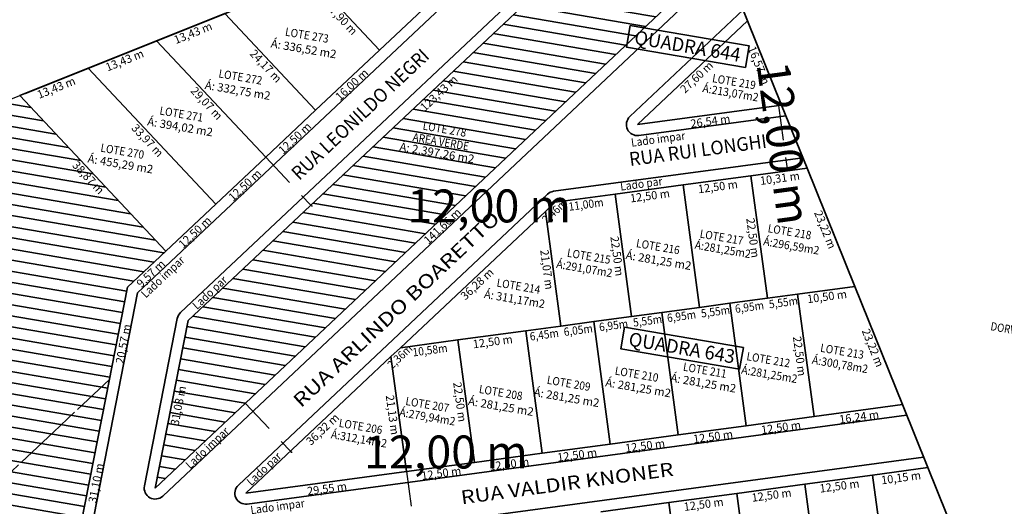
# Model space of a CAD drawing. Units: metres. Extents: x 344892 to 350832, y 7014574 to 7018779.
# Drawn here: x 348908 to 349088, y 7015838 to 7015927 of the extents above; entities that cross this region are included whole.
import ezdxf
from ezdxf.enums import TextEntityAlignment as Align

# ---------------------------------------------------------------- set-up
doc = ezdxf.new("R2010")
doc.units = ezdxf.units.M
doc.header["$MEASUREMENT"] = 0
for name, pattern in [('CONTINUO', [0]), ('HIDDEN', [9.525, 6.35, -3.175]), ('TRACEJADO', [8.7, 8, -0.7])]:
    doc.linetypes.add(name, pattern=pattern)
doc.layers.get('0').update_dxf_attribs({"lineweight": 35})
doc.layers.add('SANGA', color=7, linetype='CONTINUO')
doc.styles.add('ROMAND', font='romand', dxfattribs={"height": 0.2})
doc.styles.get("Standard").update_dxf_attribs({"font": 'times.ttf', "width": 2, "height": 6})
doc.dimstyles.get("Standard").update_dxf_attribs({"dimtxt": 0.18, "dimasz": 0.18, "dimexe": 0.18, "dimexo": 0.0625, "dimgap": 0.09, "dimtad": 0, "dimtih": 1, "dimtoh": 1, "dimdec": 4, "dimzin": 0, "dimdsep": 46, "dimtxsty": 'Standard', "dimcen": 0.09, "dimadec": 0, "dimazin": 0, "dimtfac": 1, "dimtdec": 4, "dimtofl": 0, "dimtmove": 0, "dimatfit": 3, "dimfxl": 1, "dimtolj": 1, "dimtzin": 0, "dimarcsym": 0})

# ---------------------------------------------------------------- blocks, each defined once
blk = doc.blocks.new('94AF81A79045441918CF64')
at = {"color": 3, "linetype": 'CONTINUO', "flags": 128}
for points in [[(73.9, 126), (76.06, 126)], [(72.39, 124), (77.29, 124)], [(70.88, 122), (78.53, 122)], [(69.37, 120), (79.76, 120)], [(67.86, 118), (81, 118)], [(66.35, 116), (82.23, 116)], [(64.84, 114), (83.47, 114)], [(63.33, 112), (84.7, 112)], [(61.82, 110), (84.44, 110)], [(60.31, 108), (82.93, 108)], [(58.79, 106), (81.42, 106)], [(57.28, 104), (79.91, 104)], [(55.77, 102), (78.4, 102)], [(54.26, 100), (76.89, 100)], [(52.75, 98), (75.39, 98)], [(51.24, 96), (73.88, 96)], [(49.73, 94), (72.37, 94)], [(48.22, 92), (70.86, 92)], [(46.71, 90), (69.35, 90)], [(45.2, 88), (67.84, 88)], [(43.69, 86), (66.33, 86)], [(42.18, 84), (64.82, 84)], [(40.67, 82), (63.32, 82)], [(39.16, 80), (61.81, 80)], [(37.65, 78), (60.3, 78)], [(36.14, 76), (58.79, 76)], [(34.63, 74), (57.28, 74)], [(33.12, 72), (55.77, 72)], [(31.61, 70), (54.26, 70)], [(30.1, 68), (52.76, 68)], [(28.59, 66), (51.25, 66)], [(27.08, 64), (49.74, 64)], [(25.57, 62), (48.23, 62)], [(24.06, 60), (46.72, 60)], [(22.55, 58), (45.21, 58)], [(21.04, 56), (43.7, 56)], [(19.52, 54), (42.19, 54)], [(18.01, 52), (40.69, 52)], [(16.5, 50), (39.18, 50)], [(14.99, 48), (37.67, 48)], [(13.48, 46), (36.16, 46)], [(11.97, 44), (34.65, 44)], [(10.46, 42), (33.14, 42)], [(8.95, 40), (31.63, 40)], [(7.44, 38), (30.13, 38)], [(5.93, 36), (28.62, 36)], [(4.42, 34), (27.11, 34)], [(2.91, 32), (25.6, 32)], [(1.4, 30), (24.09, 30)], [(0.67, 28), (22.58, 28)], [(0.62, 26), (21.07, 26)], [(0.58, 24), (19.56, 24)], [(0.53, 22), (18.06, 22)], [(0.48, 20), (16.55, 20)], [(0.43, 18), (15.04, 18)], [(0.38, 16), (13.53, 16)], [(0.34, 14), (12.02, 14)], [(0.29, 12), (10.51, 12)], [(0.24, 10), (9, 10)], [(0.19, 8), (7.5, 8)], [(0.14, 6), (5.99, 6)], [(0.1, 4), (4.48, 4)], [(0.05, 2), (2.97, 2)], [(0, 0), (1.46, 0)]]:
    blk.add_lwpolyline(points, dxfattribs=at)
blk = doc.blocks.new('21FF89079BAD4E9018CF64')
at = {"color": 3, "linetype": 'CONTINUO', "flags": 128}
for points in [[(2.26, 224), (7.55, 224)], [(-1.01, 222), (10.2, 222)], [(-4.27, 220), (12.85, 220)], [(-7.54, 218), (15.5, 218)], [(-10.81, 216), (18.15, 216)], [(-14.08, 214), (20.79, 214)], [(-17.35, 212), (23.44, 212)], [(-20.62, 210), (26.09, 210)], [(-23.88, 208), (28.74, 208)], [(-27.15, 206), (31.39, 206)], [(-30.42, 204), (34.04, 204)], [(-31.85, 202), (35.93, 202)], [(-30.63, 200), (34.42, 200)], [(-29.4, 198), (32.91, 198)], [(-28.18, 196), (31.4, 196)], [(-26.95, 194), (30.42, 194)], [(-25.73, 192), (30.38, 192)], [(-24.51, 190), (30.33, 190)], [(-23.28, 188), (30.28, 188)], [(-22.06, 186), (30.23, 186)], [(-20.83, 184), (30.18, 184)], [(-19.61, 182), (30.14, 182)], [(-18.39, 180), (30.09, 180)], [(-17.16, 178), (30.04, 178)], [(-15.94, 176), (29.99, 176)], [(-14.72, 174), (29.94, 174)], [(-13.49, 172), (29.9, 172)], [(-12.27, 170), (29.85, 170)], [(-11.04, 168), (29.8, 168)], [(-9.82, 166), (29.75, 166)], [(-8.6, 164), (29.7, 164)], [(-7.37, 162), (29.66, 162)], [(-6.15, 160), (29.61, 160)], [(-4.92, 158), (29.56, 158)], [(-3.7, 156), (29.51, 156)], [(-2.48, 154), (29.46, 154)], [(-1.25, 152), (29.42, 152)], [(-0.03, 150), (29.37, 150)], [(1.19, 148), (29.32, 148)], [(2.42, 146), (29.27, 146)], [(3.64, 144), (29.22, 144)], [(4.87, 142), (29.18, 142)], [(6.09, 140), (29.13, 140)], [(7.31, 138), (29.08, 138)], [(8.54, 136), (29.03, 136)], [(9.76, 134), (28.98, 134)], [(10.99, 132), (28.94, 132)], [(12.21, 130), (28.89, 130)], [(13.43, 128), (28.84, 128)], [(13.79, 126), (28.79, 126)], [(13.74, 124), (28.74, 124)], [(13.69, 122), (28.7, 122)], [(13.64, 120), (28.65, 120)], [(13.6, 118), (28.6, 118)], [(13.55, 116), (28.55, 116)], [(13.5, 114), (28.5, 114)], [(13.45, 112), (28.46, 112)], [(13.4, 110), (28.41, 110)], [(13.36, 108), (28.36, 108)], [(13.31, 106), (28.31, 106)], [(13.26, 104), (28.26, 104)], [(13.21, 102), (28.22, 102)], [(13.16, 100), (28.17, 100)], [(13.12, 98), (28.12, 98)], [(13.07, 96), (28.07, 96)], [(13.02, 94), (28.02, 94)], [(12.97, 92), (27.98, 92)], [(12.92, 90), (27.93, 90)], [(12.88, 88), (27.88, 88)], [(12.83, 86), (27.83, 86)], [(12.78, 84), (27.78, 84)], [(12.73, 82), (27.74, 82)], [(12.68, 80), (27.69, 80)], [(12.64, 78), (27.64, 78)], [(12.21, 76), (27.54, 76)], [(11.72, 74), (27.16, 74)], [(11.24, 72), (26.67, 72)], [(10.82, 70), (26.18, 70)], [(10.48, 68), (25.72, 68)], [(10.21, 66), (25.34, 66)], [(10.05, 64), (25.07, 64)], [(9.94, 62), (24.94, 62)], [(9.94, 60), (24.94, 60)], [(10.01, 58), (25.05, 58)], [(10.16, 56), (25.28, 56)], [(10.42, 54), (25.62, 54)], [(10.72, 52), (26.1, 52)], [(11.15, 50), (26.7, 50)], [(11.65, 48), (27.45, 48)], [(12.23, 46), (28.35, 46)], [(12.94, 44), (29.34, 44)], [(13.71, 42), (30.33, 42)], [(14.61, 40), (31.31, 40)], [(15.57, 38), (32.28, 38)], [(15.99, 36), (32.37, 36)], [(15.11, 34), (31.52, 34)], [(14.22, 32), (30.63, 32)], [(13.33, 30), (29.74, 30)], [(12.44, 28), (28.86, 28)], [(11.55, 26), (27.97, 26)], [(10.66, 24), (27.08, 24)], [(9.77, 22), (26.19, 22)], [(8.89, 20), (25.3, 20)], [(8, 18), (24.41, 18)], [(7.11, 16), (23.52, 16)], [(6.22, 14), (22.63, 14)], [(5.33, 12), (21.75, 12)], [(4.44, 10), (20.86, 10)], [(3.55, 8), (19.97, 8)], [(2.67, 6), (19.08, 6)], [(1.78, 4), (18.19, 4)], [(0.89, 2), (17.3, 2)], [(0, 0), (16.41, 0)]]:
    blk.add_lwpolyline(points, dxfattribs=at)
blk = doc.blocks.new('*D503')
at = {"color": 0, "linetype": 'HIDDEN', "lineweight": -2, "transparency": 16777216}
for p, q in [((348978.57, 7015844.77), (348980.17, 7015832.87)), ((348980.17, 7015832.87), (348980.2, 7015832.7)), ((348980.2, 7015832.7), (348980.38, 7015832.7))]:
    blk.add_line(p, q, dxfattribs=at)
at = {"color": 0, "lineweight": -2, "transparency": 16777216}
for p, q in [((348978.63, 7015844.77), (348978.75, 7015844.79)), ((348980.24, 7015832.88), (348980.35, 7015832.9))]:
    blk.add_line(p, q, dxfattribs=at)
at = {"layer": 'Defpoints', "color": 0, "transparency": 16777216}
for p in [(348978.57, 7015844.77), (348980.17, 7015832.87), (348980.17, 7015832.87)]:
    blk.add_point(p, dxfattribs=at)
at = {"color": 0, "transparency": 16777216, "insert": (349011.68, 7015832.7), "char_height": 6, "attachment_point": 5}
blk.add_mtext('\\A1; 12,00 m', dxfattribs=at)
blk = doc.blocks.new('_None')
blk = doc.blocks.new('*D504')
at = {"color": 0, "lineweight": -2, "transparency": 16777216}
for p, q in [((349046.91, 7015911.49), (349046.26, 7015911.4)), ((349048.52, 7015899.6), (349047.86, 7015899.51))]:
    blk.add_line(p, q, dxfattribs=at)
at = {"color": 0, "linetype": 'HIDDEN', "lineweight": -2, "transparency": 16777216}
blk.add_line((349046.43, 7015911.43), (349048.04, 7015899.54), dxfattribs=at)
at = {"layer": 'Defpoints', "color": 0, "transparency": 16777216}
for p in [(349046.98, 7015911.5), (349048.04, 7015899.54), (349048.58, 7015899.61)]:
    blk.add_point(p, dxfattribs=at)
at = {"color": 0, "transparency": 16777216, "insert": (349047.24, 7015905.48), "char_height": 6, "attachment_point": 5, "rotation": 277.6757}
blk.add_mtext('\\A1; 12,00 m', dxfattribs=at)
blk = doc.blocks.new('*D505')
at = {"color": 0, "linetype": 'HIDDEN', "lineweight": -2, "transparency": 16777216}
for p, q in [((348949.19, 7015857.2), (348957.41, 7015848.46)), ((348957.41, 7015848.46), (348957.53, 7015848.32)), ((348957.53, 7015848.32), (348957.71, 7015848.32))]:
    blk.add_line(p, q, dxfattribs=at)
at = {"color": 0, "lineweight": -2, "transparency": 16777216}
for p, q in [((348949.23, 7015857.24), (348949.32, 7015857.32)), ((348957.45, 7015848.5), (348957.54, 7015848.58))]:
    blk.add_line(p, q, dxfattribs=at)
at = {"layer": 'Defpoints', "color": 0, "transparency": 16777216}
for p in [(348949.19, 7015857.2), (348957.41, 7015848.46), (348957.41, 7015848.46)]:
    blk.add_point(p, dxfattribs=at)
at = {"color": 0, "transparency": 16777216, "insert": (348985.76, 7015848.32), "char_height": 6, "attachment_point": 5}
blk.add_mtext('\\A1;12,00 m', dxfattribs=at)
blk = doc.blocks.new('*D506')
at = {"color": 0, "lineweight": -2, "transparency": 16777216}
for p, q in [((348952.86, 7015901.97), (348952.78, 7015901.89)), ((348961.08, 7015893.23), (348960.99, 7015893.15))]:
    blk.add_line(p, q, dxfattribs=at)
at = {"color": 0, "linetype": 'HIDDEN', "lineweight": -2, "transparency": 16777216}
for p, q in [((348952.91, 7015902.02), (348961.12, 7015893.27)), ((348961.12, 7015893.27), (348961.25, 7015893.14)), ((348961.25, 7015893.14), (348961.43, 7015893.14))]:
    blk.add_line(p, q, dxfattribs=at)
at = {"layer": 'Defpoints', "color": 0, "transparency": 16777216}
for p in [(348952.91, 7015902.02), (348961.12, 7015893.27), (348961.12, 7015893.27)]:
    blk.add_point(p, dxfattribs=at)
at = {"color": 0, "transparency": 16777216, "insert": (348992.73, 7015893.14), "char_height": 6, "attachment_point": 5}
blk.add_mtext('\\A1; 12,00 m', dxfattribs=at)

msp = doc.modelspace()

# ---------------------------------------------------------------- linework, layer by layer
at = {"color": 30, "linetype": 'CONTINUO', "elevation": -1576.649}
for points in [[(349036.759, 7015936.815), (348934.133, 7015840.293, -0.7288538), (348930.801, 7015842.135), (348936.79, 7015872.661, -0.1568358), (348937.383, 7015873.733), (349026.031, 7015957.11)], [(349039.971, 7015928.855), (349019.3, 7015909.412, 0.7294184), (349020.937, 7015905.973), (349047.748, 7015909.586)], [(349069.762, 7015855.038), (348949.557, 7015838.838, -0.7294184), (348947.92, 7015842.277), (349004.272, 7015895.278, -0.1564581), (349005.375, 7015895.803), (349050.838, 7015901.931)], [(348926.96, 7015822.564), (348932.892, 7015828.143, -0.1564581), (348933.995, 7015828.668), (349072.852, 7015847.382)]]:
    msp.add_lwpolyline(points, format="xyb", dxfattribs=at)
at = {"color": 7, "linetype": 'CONTINUO', "elevation": -1576.649}
for points in [[(349028.707, 7015956.765), (348938.747, 7015872.247)], [(349006.941, 7015952.781), (348909.054, 7015913.623)], [(349006.941, 7015952.781), (348973.679, 7015921.531)], [(349035.955, 7015938.806), (348932.763, 7015841.749)], [(349035.955, 7015938.806), (349040.775, 7015926.865)], [(348973.679, 7015921.531), (348961.425, 7015934.573)], [(348933.003, 7015923.203), (348945.469, 7015928.19)], [(348962.018, 7015910.575), (348945.469, 7015928.19)], [(349020.67, 7015907.955), (349040.775, 7015926.865)], [(349040.775, 7015926.865), (349046.975, 7015911.5)], [(348920.536, 7015918.216), (348933.003, 7015923.203)], [(348952.908, 7015902.016), (348933.003, 7015923.203)], [(348973.679, 7015921.531), (348962.018, 7015910.575)], [(348908.07, 7015913.23), (348920.536, 7015918.216)], [(348943.798, 7015893.457), (348920.536, 7015918.216)], [(348934.688, 7015884.898), (348908.07, 7015913.23)], [(348934.688, 7015884.898), (348908.07, 7015913.23)], [(348962.018, 7015910.575), (348952.908, 7015902.016)], [(349046.975, 7015911.5), (349020.67, 7015907.955)], [(349046.975, 7015911.5), (349051.61, 7015900.017)], [(348952.908, 7015902.016), (348943.798, 7015893.457)], [(349041.389, 7015898.639), (349051.61, 7015900.017)], [(349051.61, 7015900.017), (349060.3, 7015878.484)], [(349029.001, 7015896.969), (349041.389, 7015898.639)], [(349041.389, 7015898.639), (349044.394, 7015876.341)], [(349016.613, 7015895.3), (349029.001, 7015896.969)], [(349029.001, 7015896.969), (349032.006, 7015874.671)], [(349005.711, 7015893.831), (349016.613, 7015895.3)], [(349016.613, 7015895.3), (349019.618, 7015873.001)], [(348943.798, 7015893.457), (348934.688, 7015884.898)], [(348977.466, 7015867.321), (349003.92, 7015892.149)], [(349003.92, 7015892.149), (349005.711, 7015893.831)], [(349003.92, 7015892.149), (349006.734, 7015871.265)], [(348934.688, 7015884.898), (348927.716, 7015878.348)], [(348923.755, 7015858.161), (348927.716, 7015878.348)], [(349060.3, 7015878.484), (349049.894, 7015877.082)], [(349068.99, 7015856.952), (349060.3, 7015878.484)], [(349044.394, 7015876.341), (349037.506, 7015875.412)], [(349044.394, 7015876.341), (349049.894, 7015877.082)], [(349049.894, 7015877.082), (349052.899, 7015854.784)], [(349032.006, 7015874.671), (349025.118, 7015873.743)], [(349037.506, 7015875.412), (349032.006, 7015874.671)], [(349037.506, 7015875.412), (349040.511, 7015853.114)], [(349019.618, 7015873.001), (349012.73, 7015872.073)], [(349025.118, 7015873.743), (349019.618, 7015873.001)], [(349025.118, 7015873.743), (349028.123, 7015851.444)], [(348932.763, 7015841.749), (348938.747, 7015872.247)], [(349006.734, 7015871.265), (349000.342, 7015870.404)], [(349012.73, 7015872.073), (349006.734, 7015871.265)], [(349012.73, 7015872.073), (349015.735, 7015849.775)], [(349000.342, 7015870.404), (348987.954, 7015868.734)], [(349000.342, 7015870.404), (349003.347, 7015848.105)], [(348975.749, 7015865.706), (348977.466, 7015867.321)], [(348987.954, 7015868.734), (348977.466, 7015867.321)], [(348987.954, 7015868.734), (348990.959, 7015846.436)], [(348975.749, 7015865.706), (348949.29, 7015840.82)], [(348975.749, 7015865.706), (348978.571, 7015844.766)], [(348917.767, 7015827.645), (348923.755, 7015858.161)], [(349052.899, 7015854.784), (349068.99, 7015856.952)], [(349068.99, 7015856.952), (349073.625, 7015845.468)], [(349052.899, 7015854.784), (349040.511, 7015853.114)], [(349040.511, 7015853.114), (349028.123, 7015851.444)], [(349028.123, 7015851.444), (349015.735, 7015849.775)], [(349015.735, 7015849.775), (349003.347, 7015848.105)], [(349003.347, 7015848.105), (348990.959, 7015846.436)], [(348990.959, 7015846.436), (348978.571, 7015844.766)], [(349073.625, 7015845.468), (349063.566, 7015844.113)], [(349082.315, 7015823.936), (349073.625, 7015845.468)], [(348949.29, 7015840.82), (348978.571, 7015844.766)], [(349051.178, 7015842.443), (349063.566, 7015844.113)], [(349063.566, 7015844.113), (349066.571, 7015821.814)], [(349038.79, 7015840.773), (349051.178, 7015842.443)], [(349051.178, 7015842.443), (349054.183, 7015820.145)], [(349026.402, 7015839.104), (349038.79, 7015840.773)], [(349038.79, 7015840.773), (349041.795, 7015818.475)], [(349014.014, 7015837.434), (349026.402, 7015839.104)], [(349026.402, 7015839.104), (349029.407, 7015816.805)]]:
    msp.add_lwpolyline(points, dxfattribs=at)
at = {"color": 30, "linetype": 'CONTINUO', "elevation": -1576.649}
for points in [[(349012.028, 7015954.816), (348929.554, 7015877.331)], [(348919.605, 7015826.628), (348929.554, 7015877.331)]]:
    msp.add_lwpolyline(points, dxfattribs=at)
at = {"color": 7, "linetype": 'CONTINUO', "elevation": -1576.649}
for points in [[(349019.356, 7015926.03), (349041.04, 7015922.313), (349040.364, 7015918.37), (349018.68, 7015922.087)], [(349018.318, 7015871.073), (349040.002, 7015867.356), (349039.326, 7015863.413), (349017.643, 7015867.13)]]:
    msp.add_lwpolyline(points, close=True, dxfattribs=at)
at = {"layer": 'SANGA', "color": 7, "linetype": 'CONTINUO', "elevation": -1576.649}
msp.add_lwpolyline([(348867.194, 7015896.932), (348908.07, 7015913.23)], dxfattribs=at)
at = {"layer": 'SANGA', "color": 1, "linetype": 'TRACEJADO', "elevation": -1576.649, "flags": 128}
for points in [[(348924.415, 7015861.525), (348914.205, 7015851.933)], [(348914.205, 7015851.933), (348763.303, 7015710.16)]]:
    msp.add_lwpolyline(points, dxfattribs=at)

# ---------------------------------------------------------------- block references
at = {"color": 255, "rotation": 350.2734163799457}
for name, p in [('94AF81A79045441918CF64', (348933.148, 7015843.713, -1576.649)), ('21FF89079BAD4E9018CF64', (348864.814, 7015691.563, -1576.649))]:
    msp.add_blockref(name, p, dxfattribs=at)

# ---------------------------------------------------------------- texts
at = {"color": 7, "style": 'ROMAND'}
for s, height, rotation, width, p, p2 in [('17,90 m', 1.5, 313.21359, 0.734237, (348963.703, 7015929.437, -1576.649), (348968.695, 7015924.124, -1576.649)), ('13,43 m', 1.5, 21.80292, 0.734237, (348936.544, 7015922.613, -1576.649), (348943.312, 7015925.32, -1576.649)), ('LOTE 273', 1.5, 350.27342, 0.732476, (348956.36, 7015924.178, -1576.649), (348964.249, 7015922.826, -1576.649)), ('QUADRA 644', 2.5, 350.27342, 0.805181, (349019.987, 7015922.678, -1576.649), (349039.26, 7015919.375, -1576.649)), ('Á: 336,52 m2', 1.5, 350.27342, 0.728659, (348953.761, 7015922.047, -1576.649), (348965.663, 7015920.007, -1576.649)), ('13,43 m', 1.5, 21.80292, 0.734237, (348924.077, 7015917.626, -1576.649), (348930.846, 7015920.333, -1576.649)), ('24,17 m', 1.5, 313.21359, 0.734237, (348949.894, 7015920.768, -1576.649), (348954.886, 7015915.455, -1576.649)), ('RUA LEONILDO NEGRI', 2.5, 43.2449, 0.811697, (348959.021, 7015897.669, -1576.649), (348982.953, 7015920.179, -1576.649)), ('16,57 m', 1.5, 291.97812, 0.734237, (349040.783, 7015921.865, -1576.649), (349043.511, 7015915.105, -1576.649)), ('27,60 m', 1.5, 43.24491, 0.734237, (349029.339, 7015913.56, -1576.649), (349034.65, 7015918.554, -1576.649)), ('LOTE 272', 1.5, 350.27342, 0.732476, (348944.239, 7015916.568, -1576.649), (348952.129, 7015915.216, -1576.649)), ('16,00 m', 1.5, 43.21358, 0.734237, (348966.464, 7015912.204, -1576.649), (348971.777, 7015917.195, -1576.649)), ('13,43 m', 1.5, 21.80291, 0.734237, (348911.611, 7015912.639, -1576.649), (348918.38, 7015915.347, -1576.649)), ('Á: 332,75 m2', 1.5, 350.27342, 0.728659, (348941.73, 7015914.476, -1576.649), (348953.631, 7015912.436, -1576.649)), ('123,43 m', 1.5, 43.21358, 0.738735, (348981.942, 7015910.28, -1576.649), (348988.056, 7015916.025, -1576.649)), ('Á:213,07m2', 1.5, 350.27342, 0.760047, (349032.461, 7015913.895, -1576.649), (349042.627, 7015912.152, -1576.649)), ('LOTE 219', 1.5, 350.27342, 0.737295, (349034.234, 7015915.715, -1576.649), (349042.124, 7015914.363, -1576.649)), ('29,07 m', 1.5, 313.21359, 0.734237, (348939.106, 7015913.995, -1576.649), (348944.098, 7015908.682, -1576.649)), ('LOTE 271', 1.5, 350.27342, 0.762373, (348933.477, 7015909.812, -1576.649), (348941.366, 7015908.459, -1576.649)), ('Á: 394,02 m2', 1.5, 350.27342, 0.728659, (348931.234, 7015907.835, -1576.649), (348943.136, 7015905.795, -1576.649)), ('LOTE 278', 1.5, 350.27342, 0.732476, (348981.451, 7015907.063, -1576.649), (348989.341, 7015905.71, -1576.649)), ('26,54 m', 1.5, 7.6757, 0.734237, (349030.464, 7015907.359, -1576.649), (349037.688, 7015908.333, -1576.649)), ('33,97 m', 1.5, 313.21358, 0.734237, (348928.318, 7015907.222, -1576.649), (348933.31, 7015901.909, -1576.649)), ('12,50 m', 1.5, 43.21358, 0.734237, (348956.078, 7015902.447, -1576.649), (348961.391, 7015907.438, -1576.649)), ('ÁREA VERDE', 1.5, 350.27342, 0.740709, (348979.621, 7015904.98, -1576.649), (348989.841, 7015903.228, -1576.649)), ('Á: 2.397,26 m2', 1.5, 350.27342, 0.733532, (348977.227, 7015903.249, -1576.649), (348990.809, 7015900.921, -1576.649)), ('RUA RUI LONGHI', 2.5, 7.6757, 0.803549, (349019.353, 7015900.394, -1576.649), (349044.381, 7015903.768, -1576.649)), ('Lado impar', 1.5, 7.67569, 0.731678, (349019.633, 7015903.917, -1576.649), (349029.474, 7015905.243, -1576.649)), ('Á: 455,29 m2', 1.5, 350.27342, 0.728659, (348920.352, 7015901.077, -1576.649), (348932.253, 7015899.037, -1576.649)), ('LOTE 270', 1.5, 350.27342, 0.732476, (348922.707, 7015903.051, -1576.649), (348930.597, 7015901.698, -1576.649)), ('38,87 m', 1.5, 313.21358, 0.734237, (348917.53, 7015900.449, -1576.649), (348922.522, 7015895.136, -1576.649)), ('12,50 m', 1.5, 43.21358, 0.734237, (348946.968, 7015893.888, -1576.649), (348952.281, 7015898.879, -1576.649)), ('Lado par', 1.5, 7.67569, 0.721459, (349017.651, 7015895.919, -1576.649), (349025.311, 7015896.952, -1576.649)), ('12,50 m', 1.5, 7.6757, 0.734237, (349031.836, 7015895.435, -1576.649), (349039.061, 7015896.409, -1576.649)), ('10,31 m', 1.5, 7.6757, 0.734237, (349043.141, 7015896.959, -1576.649), (349050.365, 7015897.933, -1576.649)), ('12,50 m', 1.5, 7.6757, 0.734237, (349019.448, 7015893.766, -1576.649), (349026.673, 7015894.74, -1576.649)), ('2,46m', 1.5, 43.18533, 0.75856, (349004.15, 7015889.819, -1576.649), (349008.022, 7015893.453, -1576.649)), ('11,00m', 1.5, 7.6757, 0.760499, (349008.239, 7015892.255, -1576.649), (349014.592, 7015893.111, -1576.649)), ('141,66 m', 1.5, 43.2449, 0.738735, (348982.576, 7015886.051, -1576.649), (348988.687, 7015891.799, -1576.649)), ('23,22 m', 1.5, 291.97812, 0.734237, (349052.863, 7015891.933, -1576.649), (349055.591, 7015885.173, -1576.649)), ('12,50 m', 1.5, 43.21358, 0.734237, (348937.858, 7015885.329, -1576.649), (348943.171, 7015890.32, -1576.649)), ('RUA ARLINDO BOARETTO', 2.5, 43.2449, 1.080866, (348959.343, 7015856.262, -1576.649), (348995.804, 7015890.555, -1576.649)), ('22,50 m', 1.5, 277.6757, 0.734237, (349040.522, 7015890.849, -1576.649), (349041.496, 7015883.624, -1576.649)), ('LOTE 217', 1.5, 350.27342, 0.732476, (349031.97, 7015887.387, -1576.649), (349039.86, 7015886.034, -1576.649)), ('LOTE 218', 1.5, 350.27342, 0.732476, (349044.367, 7015888.379, -1576.649), (349052.257, 7015887.026, -1576.649)), ('22,50 m', 1.5, 277.6757, 0.734237, (349015.746, 7015887.509, -1576.649), (349016.72, 7015880.285, -1576.649)), ('LOTE 216', 1.5, 350.27342, 0.732476, (349020.364, 7015885.662, -1576.649), (349028.254, 7015884.309, -1576.649)), ('Á:281,25m2', 1.5, 350.27342, 0.760047, (349031.046, 7015885.359, -1576.649), (349041.213, 7015883.616, -1576.649)), ('Á:296,59m2', 1.5, 350.27342, 0.760047, (349043.554, 7015886.008, -1576.649), (349053.721, 7015884.266, -1576.649)), ('21,07 m', 1.5, 277.6757, 0.734237, (349002.958, 7015885.066, -1576.649), (349003.932, 7015877.841, -1576.649)), ('LOTE 215', 1.5, 350.27342, 0.732476, (349007.764, 7015883.91, -1576.649), (349015.654, 7015882.558, -1576.649)), ('Á: 281,25 m2', 1.5, 350.27342, 0.728659, (349018.466, 7015883.499, -1576.649), (349030.367, 7015881.459, -1576.649)), ('Lado impar', 1.5, 43.2449, 0.731678, (348931.044, 7015876.265, -1576.649), (348938.277, 7015883.068, -1576.649)), ('Á:291,07m2', 1.5, 350.27342, 0.760047, (349005.823, 7015881.877, -1576.649), (349015.99, 7015880.135, -1576.649)), ('9,57 m', 1.5, 43.21357, 0.728226, (348930.218, 7015878.15, -1576.649), (348934.729, 7015882.389, -1576.649)), ('36,28 m', 1.5, 43.18523, 0.734237, (348989.306, 7015875.886, -1576.649), (348994.621, 7015880.875, -1576.649)), ('Lado par', 1.5, 43.2449, 0.721459, (348940.395, 7015874.172, -1576.649), (348946.026, 7015879.468, -1576.649)), ('LOTE 214', 1.5, 350.27342, 0.72772, (348994.937, 7015878.469, -1576.649), (349002.827, 7015877.117, -1576.649)), ('Á: 311,17m2', 1.5, 350.27342, 0.742791, (348992.651, 7015876.401, -1576.649), (349003.685, 7015874.509, -1576.649)), ('5,55m', 1.5, 7.6757, 0.75856, (349044.766, 7015874.475, -1576.649), (349050.029, 7015875.184, -1576.649)), ('10,50 m', 1.5, 7.6757, 0.734237, (349051.738, 7015875.414, -1576.649), (349058.963, 7015876.388, -1576.649)), ('5,55m', 1.5, 7.6757, 0.75856, (349032.378, 7015872.805, -1576.649), (349037.641, 7015873.514, -1576.649)), ('6,95m', 1.5, 7.6757, 0.75856, (349038.572, 7015873.64, -1576.649), (349043.835, 7015874.349, -1576.649)), ('5,55m', 1.5, 7.6757, 0.75856, (349019.99, 7015871.136, -1576.649), (349025.253, 7015871.845, -1576.649)), ('6,95m', 1.5, 7.6757, 0.75856, (349026.184, 7015871.97, -1576.649), (349031.447, 7015872.68, -1576.649)), ('20,57 m', 1.5, 78.89857, 0.734237, (348926.984, 7015864.295, -1576.649), (348928.388, 7015871.448, -1576.649)), ('6,05m', 1.5, 7.6757, 0.75856, (349007.355, 7015869.433, -1576.649), (349012.617, 7015870.142, -1576.649)), ('6,95m', 1.5, 7.6757, 0.75856, (349013.796, 7015870.301, -1576.649), (349019.059, 7015871.01, -1576.649)), ('23,22 m', 1.5, 291.97812, 0.734237, (349061.553, 7015870.401, -1576.649), (349064.281, 7015863.641, -1576.649)), ('DORVALINO PIANA', 1.5, 350.27342, 0.746993, (349084.98, 7015870.531, -1576.649), (349099.863, 7015867.98, -1576.649)), ('12,50 m', 1.5, 7.6757, 0.734237, (348990.789, 7015867.2, -1576.649), (348998.014, 7015868.174, -1576.649)), ('6,45m', 1.5, 7.6757, 0.75856, (349001.161, 7015868.598, -1576.649), (349006.423, 7015869.307, -1576.649)), ('QUADRA 643', 2.5, 350.27342, 0.809148, (349018.949, 7015867.721, -1576.649), (349038.223, 7015864.418, -1576.649)), ('22,50 m', 1.5, 277.6757, 0.734237, (349049.028, 7015869.291, -1576.649), (349050.002, 7015862.067, -1576.649)), ('2,36m', 1.5, 43.24489, 0.75856, (348975.946, 7015863.341, -1576.649), (348979.814, 7015866.979, -1576.649)), ('10,58m', 1.5, 7.67571, 0.760499, (348979.788, 7015865.717, -1576.649), (348986.14, 7015866.573, -1576.649)), ('LOTE 213', 1.5, 350.27342, 0.732476, (349053.939, 7015866.599, -1576.649), (349061.829, 7015865.247, -1576.649)), ('LOTE 212', 1.5, 350.27342, 0.732476, (349040.491, 7015865.068, -1576.649), (349048.381, 7015863.716, -1576.649)), ('Á:300,78m2', 1.5, 350.27342, 0.760047, (349052.423, 7015864.409, -1576.649), (349062.59, 7015862.666, -1576.649)), ('LOTE 210', 1.5, 350.27342, 0.732476, (349016.482, 7015862.435, -1576.649), (349024.372, 7015861.083, -1576.649)), ('LOTE 211', 1.5, 350.27342, 0.762373, (349028.915, 7015863.149, -1576.649), (349036.805, 7015861.797, -1576.649)), ('Á:281,25m2', 1.5, 350.27342, 0.760047, (349039.542, 7015862.601, -1576.649), (349049.709, 7015860.859, -1576.649)), ('LOTE 209', 1.5, 350.27342, 0.737295, (349004.094, 7015860.765, -1576.649), (349011.984, 7015859.413, -1576.649)), ('Á: 281,25 m2', 1.5, 350.27342, 0.728659, (349014.752, 7015860.303, -1576.649), (349026.653, 7015858.263, -1576.649)), ('Á: 281,25 m2', 1.5, 350.27342, 0.728659, (349026.631, 7015861.16, -1576.649), (349038.532, 7015859.12, -1576.649)), ('31,08 m', 1.5, 78.89857, 0.734237, (348937.005, 7015853.038, -1576.649), (348938.408, 7015860.192, -1576.649)), ('22,50 m', 1.5, 277.6757, 0.734237, (348987.088, 7015860.944, -1576.649), (348988.062, 7015853.719, -1576.649)), ('LOTE 208', 1.5, 350.27342, 0.732476, (348991.706, 7015859.096, -1576.649), (348999.596, 7015857.743, -1576.649)), ('Á: 281,25 m2', 1.5, 350.27342, 0.728659, (349001.701, 7015858.524, -1576.649), (349013.603, 7015856.484, -1576.649)), ('21,13 m', 1.5, 277.6757, 0.734237, (348974.791, 7015858.595, -1576.649), (348975.765, 7015851.37, -1576.649)), ('LOTE 207', 1.5, 350.27342, 0.732476, (348978.316, 7015856.906, -1576.649), (348986.206, 7015855.553, -1576.649)), ('Á: 281,25 m2', 1.5, 350.27342, 0.728659, (348989.726, 7015856.91, -1576.649), (349001.628, 7015854.87, -1576.649)), ('Á:279,94m2', 1.5, 350.27342, 0.760047, (348977.194, 7015854.868, -1576.649), (348987.361, 7015853.125, -1576.649)), ('36,32 m', 1.5, 43.2449, 0.734237, (348961.137, 7015849.413, -1576.649), (348966.447, 7015854.407, -1576.649)), ('16,24 m', 1.5, 7.6757, 0.734237, (349057.586, 7015853.499, -1576.649), (349064.811, 7015854.473, -1576.649)), ('Lado impar', 1.5, 43.2449, 0.731678, (348939.147, 7015845.124, -1576.649), (348946.38, 7015851.927, -1576.649)), ('Á:312,14m2', 1.5, 350.27342, 0.760047, (348964.717, 7015850.845, -1576.649), (348974.884, 7015849.103, -1576.649)), ('LOTE 206', 1.5, 350.27342, 0.732476, (348966.159, 7015852.918, -1576.649), (348974.049, 7015851.566, -1576.649)), ('12,50 m', 1.5, 7.6757, 0.734237, (349043.347, 7015851.58, -1576.649), (349050.571, 7015852.554, -1576.649)), ('12,50 m', 1.5, 7.6757, 0.734237, (349030.959, 7015849.91, -1576.649), (349038.183, 7015850.884, -1576.649)), ('12,50 m', 1.5, 7.6757, 0.734237, (349018.571, 7015848.241, -1576.649), (349025.795, 7015849.215, -1576.649)), ('Lado par', 1.5, 43.2449, 0.721459, (348950.279, 7015842.066, -1576.649), (348955.91, 7015847.362, -1576.649)), ('12,50 m', 1.5, 7.6757, 0.734237, (349006.183, 7015846.571, -1576.649), (349013.407, 7015847.545, -1576.649)), ('31,10 m', 1.5, 78.89858, 0.734237, (348922.01, 7015838.943, -1576.649), (348923.414, 7015846.097, -1576.649)), ('RUA VALDIR KNONER', 2.5, 7.6757, 0.982206, (348988.668, 7015838.784, -1576.649), (349027.372, 7015844, -1576.649)), ('12,50 m', 1.5, 7.6757, 0.734237, (348993.795, 7015844.902, -1576.649), (349001.019, 7015845.875, -1576.649)), ('12,50 m', 1.5, 7.6757, 0.734237, (348981.407, 7015843.232, -1576.649), (348988.631, 7015844.206, -1576.649)), ('10,15 m', 1.5, 7.6757, 0.734237, (349065.237, 7015842.422, -1576.649), (349072.461, 7015843.395, -1576.649)), ('29,55 m', 1.5, 7.67569, 0.734237, (348960.572, 7015840.424, -1576.649), (348967.797, 7015841.398, -1576.649)), ('12,50 m', 1.5, 7.6757, 0.734237, (349054.013, 7015840.909, -1576.649), (349061.238, 7015841.883, -1576.649)), ('12,50 m', 1.5, 7.6757, 0.734237, (349041.625, 7015839.239, -1576.649), (349048.85, 7015840.213, -1576.649)), ('Lado impar', 1.5, 7.67569, 0.731678, (348950.24, 7015836.989, -1576.649), (348960.081, 7015838.316, -1576.649)), ('12,50 m', 1.5, 7.6757, 0.734237, (349029.237, 7015837.57, -1576.649), (349036.462, 7015838.544, -1576.649))]:
    msp.add_text(s, height=height, rotation=rotation, dxfattribs=dict(at, width=width)).set_placement(p, p2, align=Align.FIT)

# ---------------------------------------------------------------- dimensions: what is measured, and where the dimension line sits
dim = msp.add_linear_dim(base=(349048.037, 7015899.535, -1576.649), p1=(349046.975, 7015911.5, -1576.649), p2=(349048.578, 7015899.608, -1576.649), angle=277.6757, dimstyle='Standard', override={"dimtxt": 1.3, "dimtih": 0, "dimdec": 2, "dimdsep": 44, "dimpost": ' <> m', "dimblk1": 'None', "dimblk2": 'None', "dimsah": 1})
dim.commit()
dim.dimension.update_dxf_attribs({"geometry": '*D504', "text_midpoint": (349047.236, 7015905.481, -1576.649), "dimtype": 161})
for p1, p2, override, picture, middle in [((348952.908, 7015902.016, -1576.649), (348961.125, 7015893.271, -1576.649), {"dimtxt": 1.3, "dimtih": 0, "dimdec": 2, "dimdsep": 44, "dimpost": ' <> m', "dimblk1": 'None', "dimblk2": 'None', "dimsah": 1}, '*D506', (348992.733, 7015893.139, -1576.649)), ((348949.187, 7015857.197, -1576.649), (348957.408, 7015848.456, -1576.649), {"dimtxt": 1.3, "dimtih": 0, "dimdec": 2, "dimdsep": 44, "dimpost": ' m', "dimblk1": 'None', "dimblk2": 'None', "dimsah": 1}, '*D505', (348985.764, 7015848.324, -1576.649)), ((348978.571, 7015844.766, -1576.649), (348980.174, 7015832.874, -1576.649), {"dimtxt": 1.3, "dimtih": 0, "dimdec": 2, "dimdsep": 44, "dimpost": ' <> m', "dimblk1": 'None', "dimblk2": 'None', "dimsah": 1}, '*D503', (349011.684, 7015832.695, -1576.649))]:
    dim = msp.add_aligned_dim(p1=p1, p2=p2, distance=0, dimstyle='Standard', override=override)
    dim.commit()
    dim.dimension.update_dxf_attribs({"geometry": picture, "text_midpoint": middle})

doc.saveas('drawing.dxf')
